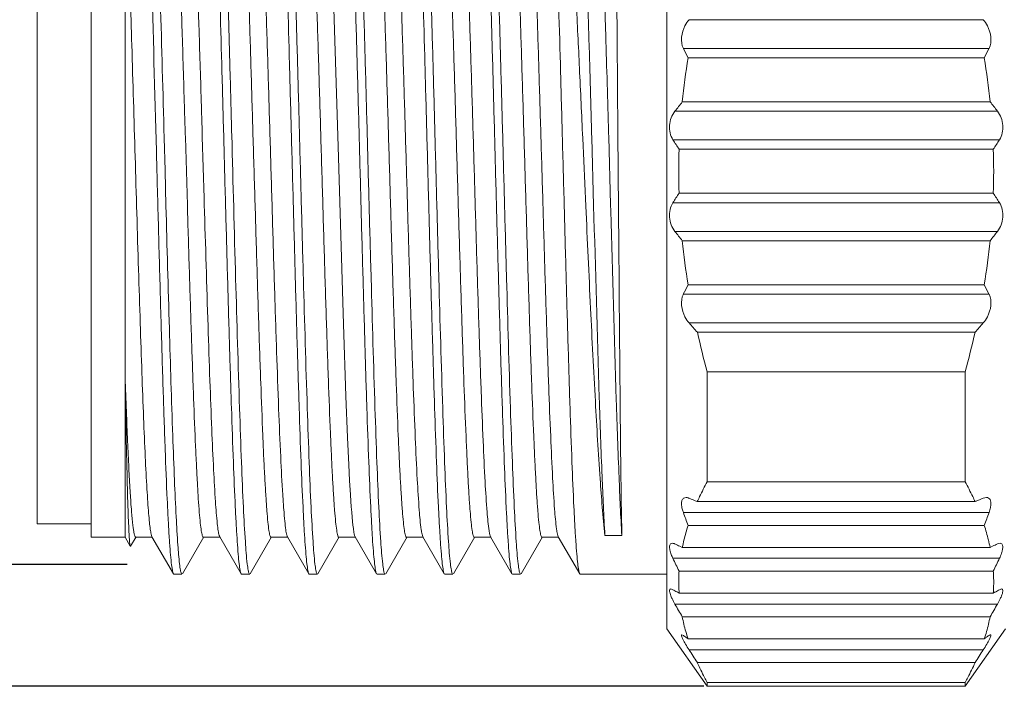
# Model space of a CAD drawing. Units: millimetres. Extents: x 2786 to 3083, y 634 to 844.
# Drawn here: x 2897 to 2912, y 769 to 779 of the extents above; entities that cross this region are included whole.
import ezdxf

# ---------------------------------------------------------------- set-up
doc = ezdxf.new("R2010")
doc.units = ezdxf.units.MM
doc.header["$LTSCALE"] = 65.395
doc.header["$PDMODE"] = 3
doc.header["$PDSIZE"] = 8
doc.layers.get('0').update_dxf_attribs({"linetype": 'CONTINUOUS', "lineweight": 30})
doc.layers.get('Defpoints').update_dxf_attribs({"linetype": 'CONTINUOUS'})
doc.layers.add('Dim', color=3, linetype='CONTINUOUS', lineweight=15)
doc.styles.add('Romans字体', font='romans.shx', dxfattribs={"width": 0.75})
doc.dimstyles.new('01', dxfattribs={"dimscale": 0.25, "dimtxt": 5, "dimasz": 4.5, "dimexe": 1.2, "dimexo": 0.2, "dimgap": 0.5, "dimtad": 1, "dimdsep": 46, "dimtxsty": 'Romans字体', "dimcen": 0, "dimclrd": 1, "dimclre": 6, "dimclrt": 4, "dimazin": 2, "dimtfac": 1, "dimtofl": 0, "dimtmove": 0, "dimatfit": 3, "dimfxl": 1, "dimtolj": 1, "dimtzin": 0, "dimarcsym": 0})

# ---------------------------------------------------------------- blocks, each defined once
blk = doc.blocks.new('*D15')
at = {"layer": 'Defpoints', "color": 0, "lineweight": 5, "transparency": 16777216}
for p in [(2899.176, 783.003), (2894.787, 771.28), (2898.933, 771.28)]:
    blk.add_point(p, dxfattribs=at)
at = {"layer": 'Dim', "color": 6, "lineweight": -2, "transparency": 16777216}
for p, q in [((2899.126, 783.003), (2894.487, 783.003)), ((2898.883, 771.28), (2894.487, 771.28))]:
    blk.add_line(p, q, dxfattribs=at)
at = {"layer": 'Dim', "color": 1, "lineweight": -2, "transparency": 16777216}
blk.add_line((2894.787, 781.878), (2894.787, 772.405), dxfattribs=at)
at = {"layer": 'Dim', "color": 1, "lineweight": 5, "transparency": 16777216}
for points in [[(2894.6, 781.878), (2894.975, 781.878), (2894.787, 783.003)], [(2894.6, 772.405), (2894.975, 772.405), (2894.787, 771.28)]]:
    blk.add_solid(points, dxfattribs=at)
at = {"layer": 'Dim', "color": 4, "transparency": 16777216, "insert": (2893.162, 777.141), "char_height": 2.5, "attachment_point": 5, "rotation": 90, "style": 'Romans字体'}
blk.add_mtext('\\A1;M12*1', dxfattribs=at)
blk = doc.blocks.new('*D14')
at = {"layer": 'Defpoints', "color": 0, "lineweight": 5, "transparency": 16777216}
for p in [(2907.449, 784.684), (2884.889, 769.484), (2907.449, 769.484)]:
    blk.add_point(p, dxfattribs=at)
at = {"layer": 'Dim', "color": 1, "lineweight": -2, "transparency": 16777216}
for p, q in [((2884.889, 784.684), (2884.889, 809.216)), ((2884.889, 770.609), (2884.889, 783.559))]:
    blk.add_line(p, q, dxfattribs=at)
at = {"layer": 'Dim', "color": 6, "lineweight": -2, "transparency": 16777216}
for p, q in [((2907.399, 784.684), (2884.589, 784.684)), ((2907.399, 769.484), (2884.589, 769.484))]:
    blk.add_line(p, q, dxfattribs=at)
at = {"layer": 'Dim', "color": 1, "lineweight": 5, "transparency": 16777216}
for points in [[(2884.702, 783.559), (2885.077, 783.559), (2884.889, 784.684)], [(2884.702, 770.609), (2885.077, 770.609), (2884.889, 769.484)]]:
    blk.add_solid(points, dxfattribs=at)
at = {"layer": 'Dim', "color": 4, "transparency": 16777216, "insert": (2882.61, 800.359), "char_height": 2.5, "width": 6.625, "attachment_point": 5, "rotation": 90, "style": 'Romans字体'}
blk.add_mtext('\\A1;%%C15.2/SW14', dxfattribs=at)

msp = doc.modelspace()

# ---------------------------------------------------------------- linework, layer by layer
at = {"color": 7, "linetype": 'Continuous', "lineweight": 15}
for p, q in [((2906.853, 783.834), (2906.853, 770.334)), ((2898.353, 782.484), (2898.353, 771.684)), ((2898.853, 774.056), (2898.853, 782.484)), ((2897.553, 782.284), (2897.553, 771.884)), ((2906.119, 779.02), (2906.108, 780.177)), ((2901.998, 777.452), (2901.924, 779.807)), ((2907.181, 779.321), (2911.526, 779.321)), ((2899.948, 779.094), (2899.945, 779.177)), ((2905.947, 779.197), (2905.951, 779.091)), ((2906.13, 777.661), (2906.119, 779.02)), ((2911.61, 778.897), (2907.097, 778.897)), ((2907.167, 778.759), (2911.54, 778.759)), ((2911.626, 778.109), (2907.081, 778.109)), ((2906.972, 777.971), (2911.735, 777.971)), ((2899.43, 777.578), (2899.443, 777.096)), ((2899.773, 776.582), (2899.743, 777.587)), ((2900.02, 776.688), (2899.993, 777.594)), ((2905.61, 777.575), (2905.656, 776.571)), ((2905.772, 776.579), (2905.744, 777.584)), ((2905.992, 777.654), (2905.994, 777.591)), ((2905.994, 777.591), (2906.022, 776.587)), ((2906.139, 776.504), (2906.13, 777.661)), ((2902.077, 774.828), (2901.998, 777.452)), ((2911.764, 777.547), (2906.943, 777.547)), ((2911.673, 777.409), (2907.034, 777.409)), ((2899.323, 777.086), (2899.315, 777.384)), ((2899.443, 777.096), (2899.457, 776.573)), ((2900.023, 776.591), (2900.02, 776.688)), ((2911.673, 776.759), (2907.034, 776.759)), ((2906.022, 776.587), (2906.025, 776.5)), ((2906.943, 776.621), (2911.764, 776.621)), ((2911.735, 776.197), (2906.972, 776.197)), ((2907.081, 776.059), (2911.626, 776.059)), ((2911.54, 775.409), (2907.167, 775.409)), ((2907.097, 775.271), (2911.61, 775.271)), ((2902.114, 773.765), (2902.077, 774.828)), ((2911.526, 774.847), (2907.181, 774.847)), ((2907.303, 774.709), (2911.404, 774.709)), ((2907.449, 774.124), (2907.449, 772.502)), ((2907.449, 774.124), (2911.258, 774.124)), ((2911.258, 772.502), (2911.258, 774.124)), ((2898.853, 774.037), (2898.853, 774.056)), ((2898.853, 771.684), (2898.853, 774.037)), ((2902.138, 773.155), (2902.114, 773.765)), ((2902.157, 772.754), (2902.138, 773.155)), ((2902.169, 772.519), (2902.157, 772.754)), ((2902.181, 772.311), (2902.169, 772.519)), ((2911.258, 772.502), (2907.449, 772.502)), ((2911.404, 772.209), (2907.303, 772.209)), ((2911.445, 772.226), (2911.404, 772.209)), ((2911.526, 772.26), (2911.445, 772.226)), ((2911.526, 772.26), (2911.572, 772.27)), ((2911.61, 772.048), (2907.097, 772.048)), ((2898.353, 771.884), (2897.553, 771.884)), ((2907.167, 771.859), (2911.54, 771.859)), ((2898.853, 771.684), (2898.353, 771.684)), ((2898.853, 771.684), (2898.93, 771.551)), ((2898.915, 771.68), (2898.915, 771.684)), ((2898.934, 771.551), (2899.016, 771.692)), ((2899.008, 771.685), (2899.258, 771.685)), ((2899.25, 771.692), (2899.566, 771.145)), ((2899.7, 771.145), (2900.016, 771.691)), ((2900.008, 771.685), (2900.258, 771.685)), ((2900.25, 771.692), (2900.566, 771.145)), ((2900.701, 771.146), (2901.016, 771.692)), ((2901.008, 771.685), (2901.258, 771.685)), ((2901.25, 771.692), (2901.566, 771.146)), ((2901.701, 771.145), (2902.016, 771.692)), ((2902.008, 771.685), (2902.258, 771.685)), ((2902.25, 771.692), (2902.566, 771.145)), ((2902.701, 771.146), (2903.017, 771.692)), ((2903.008, 771.685), (2903.258, 771.685)), ((2903.25, 771.692), (2903.566, 771.146)), ((2903.701, 771.145), (2904.016, 771.692)), ((2904.008, 771.685), (2904.258, 771.685)), ((2904.25, 771.692), (2904.566, 771.145)), ((2904.701, 771.145), (2905.017, 771.692)), ((2905.008, 771.685), (2905.258, 771.685)), ((2905.25, 771.692), (2905.566, 771.146)), ((2906.188, 771.709), (2905.938, 771.709)), ((2911.735, 771.585), (2911.774, 771.595)), ((2898.93, 771.551), (2898.934, 771.551)), ((2907.044, 771.551), (2907.081, 771.534)), ((2911.626, 771.534), (2907.081, 771.534)), ((2911.663, 771.551), (2911.626, 771.534)), ((2911.764, 771.373), (2906.943, 771.373)), ((2907.034, 771.184), (2911.673, 771.184)), ((2899.573, 771.139), (2899.566, 771.145)), ((2899.693, 771.139), (2899.573, 771.139)), ((2900.573, 771.139), (2900.566, 771.145)), ((2900.693, 771.139), (2900.573, 771.139)), ((2901.573, 771.139), (2901.566, 771.146)), ((2901.693, 771.139), (2901.573, 771.139)), ((2902.573, 771.139), (2902.566, 771.145)), ((2902.693, 771.139), (2902.573, 771.139)), ((2903.574, 771.139), (2903.566, 771.146)), ((2903.693, 771.139), (2903.574, 771.139)), ((2904.573, 771.139), (2904.566, 771.145)), ((2904.693, 771.139), (2904.573, 771.139)), ((2905.574, 771.139), (2905.566, 771.146)), ((2906.853, 771.139), (2905.574, 771.139)), ((2906.943, 770.91), (2906.912, 770.92)), ((2911.764, 770.91), (2911.794, 770.92)), ((2911.673, 770.859), (2907.034, 770.859)), ((2911.735, 770.698), (2906.972, 770.698)), ((2911.626, 770.509), (2907.081, 770.509)), ((2906.853, 770.334), (2907.449, 769.484)), ((2911.853, 770.334), (2911.258, 769.484)), ((2907.076, 770.245), (2907.097, 770.235)), ((2911.54, 770.184), (2907.167, 770.184)), ((2911.526, 770.023), (2907.181, 770.023)), ((2907.303, 769.834), (2911.404, 769.834)), ((2907.449, 769.542), (2907.449, 769.484)), ((2907.449, 769.542), (2911.258, 769.542)), ((2911.258, 769.484), (2907.449, 769.484)), ((2911.258, 769.484), (2911.258, 769.542))]:
    msp.add_line(p, q, dxfattribs=at)
msp.add_lwpolyline([(2902.224, 771.813), (2902.218, 771.862), (2902.211, 771.918), (2902.205, 771.982), (2902.199, 772.054), (2902.193, 772.132), (2902.187, 772.218), (2902.181, 772.311)], dxfattribs=at)
for centre, radius, start, end in [((2564.858, 768.531), 335.006, 1.80694, 1.97931), ((2624.048, 770.381), 276.037, 1.8262, 2.01818), ((2661.166, 771.726), 244.895, 1.74825, 1.9583), ((1892.106, 750.324), 1007.693, 1.549797, 1.664326), ((2347.781, 762.134), 558.427, 1.59257, 1.74001), ((2915.848, 783.258), 9.777, 206.4868, 207.3931), ((2902.859, 783.257), 9.777, 332.6082, 333.5145), ((2917.88, 777.009), 10.855, 170.722, 174.1833), ((2900.827, 777.009), 10.855, 5.817, 9.2784), ((2929.258, 760.493), 28.322, 141.5382, 141.8935), ((2889.449, 760.494), 28.322, 38.1049, 38.4602), ((2919.763, 785.9), 15.301, 213.0883, 213.7067), ((2917.044, 777.084), 10.016, 178.1405, 181.8596), ((2898.944, 785.9), 15.301, 326.2932, 326.9116), ((2901.663, 777.084), 10.016, 358.1405, 1.8595), ((2919.762, 768.268), 15.301, 146.2933, 146.9117), ((2898.944, 768.268), 15.301, 33.0884, 33.7068), ((2929.26, 793.676), 28.324, 218.1047, 218.46), ((2889.448, 793.676), 28.324, 321.539, 321.8943), ((2917.88, 777.159), 10.855, 185.8167, 189.2782), ((2900.827, 777.159), 10.855, 350.7216, 354.1831), ((2915.848, 770.911), 9.778, 152.6094, 153.5156), ((2902.858, 770.91), 9.778, 26.4866, 27.3928), ((2953.655, 815.871), 61.99, 221.43609, 221.60628), ((2865.052, 815.872), 61.991, 318.39267, 318.56286), ((2920.391, 777.66), 13.416, 192.7062, 195.28), ((2898.316, 777.66), 13.416, 344.72, 347.2937), ((2931.121, 830.001), 62.507, 247.48028, 247.60136), ((2921.847, 777.428), 15.701, 200.0402, 200.7735), ((2896.859, 777.428), 15.702, 339.2276, 339.9608), ((2910.009, 770.93), 2.99, 161.9028, 166.2154), ((2908.69, 770.928), 2.998, 13.7912, 18.0917), ((2909.838, 770.974), 2.813, 166.2482, 168.515), ((2908.882, 770.977), 2.8, 11.4818, 13.7607), ((2917.178, 793.452), 24.132, 244.9796, 245.1693), ((2901.36, 793.816), 24.533, 294.8326, 295.0186), ((2927.474, 781.166), 22.748, 205.5011, 206.0278), ((2891.233, 781.166), 22.747, 333.9722, 334.4989), ((2909.535, 771.022), 2.507, 176.2815, 181.2371), ((2909.172, 771.022), 2.507, 358.7631, 3.7186), ((2911.95, 779.823), 10.224, 240.6732, 241.0607), ((2912.261, 780.385), 10.865, 241.0613, 241.2449), ((2909.54, 771.022), 2.511, 181.2438, 183.7178), ((2909.167, 771.022), 2.511, 356.2823, 358.7564), ((2906.453, 780.371), 10.85, 298.756, 298.9405), ((2906.754, 779.828), 10.23, 298.9395, 299.3261), ((2941.124, 790.304), 39.38, 209.8599, 210.1764), ((2877.583, 790.305), 39.38, 329.8227, 330.1392), ((2909.891, 771.082), 2.869, 191.5143, 195.9768), ((2908.822, 771.08), 2.862, 344.017, 348.491), ((2910.074, 771.133), 3.058, 195.9506, 198.0677), ((2908.619, 771.137), 3.073, 341.9357, 344.0411), ((2909.795, 773.908), 4.558, 233.6956, 234.4167), ((2909.958, 774.134), 4.836, 234.4157, 234.759), ((2908.702, 774.202), 4.919, 305.2385, 305.5767), ((2908.933, 773.879), 4.521, 305.5797, 306.306), ((2976.186, 814.615), 82.159, 212.8709, 213.0274), ((2842.521, 814.616), 82.16, 326.97163, 327.12814)]:
    msp.add_arc(centre, radius, start, end, dxfattribs=at)
for points, knots in [([(2900.201, 783.023), (2900.209, 783.008), (2900.218, 782.958), (2900.232, 782.863), (2900.245, 782.719), (2900.259, 782.532), (2900.273, 782.3), (2900.294, 781.91), (2900.317, 781.329), (2900.344, 780.534), (2900.374, 779.629), (2900.401, 778.642), (2900.438, 777.255), (2900.483, 775.565), (2900.53, 773.956), (2900.569, 772.831), (2900.596, 772.174), (2900.624, 771.675), (2900.644, 771.397), (2900.657, 771.288)], [0, 0, 0, 0, 0.004333, 0.012609, 0.024831, 0.040902, 0.060706, 0.084085, 0.140788, 0.209203, 0.287145, 0.372111, 0.461378, 0.641312, 0.804052, 0.872339, 0.928888, 0.971898, 1, 1, 1, 1]), ([(2901.201, 783.023), (2901.209, 783.008), (2901.218, 782.959), (2901.232, 782.864), (2901.245, 782.721), (2901.259, 782.533), (2901.273, 782.302), (2901.293, 781.912), (2901.317, 781.331), (2901.345, 780.537), (2901.373, 779.631), (2901.401, 778.644), (2901.429, 777.607), (2901.457, 776.553), (2901.494, 775.212), (2901.53, 773.958), (2901.569, 772.832), (2901.596, 772.175), (2901.624, 771.675), (2901.644, 771.397), (2901.657, 771.288)], [0, 0, 0, 0, 0.004296, 0.012529, 0.02473, 0.040801, 0.060586, 0.083927, 0.140604, 0.209012, 0.286929, 0.37191, 0.461177, 0.551898, 0.641162, 0.803957, 0.87227, 0.928847, 0.9719, 1, 1, 1, 1]), ([(2902.201, 783.023), (2902.209, 783.008), (2902.218, 782.958), (2902.232, 782.863), (2902.245, 782.72), (2902.259, 782.533), (2902.273, 782.301), (2902.293, 781.911), (2902.317, 781.33), (2902.345, 780.536), (2902.373, 779.631), (2902.401, 778.644), (2902.429, 777.607), (2902.457, 776.554), (2902.494, 775.212), (2902.53, 773.958), (2902.569, 772.833), (2902.596, 772.176), (2902.624, 771.676), (2902.644, 771.398), (2902.657, 771.288)], [0, 0, 0, 0, 0.004327, 0.012618, 0.024827, 0.040865, 0.060637, 0.084014, 0.140699, 0.20907, 0.287005, 0.371937, 0.461194, 0.551895, 0.641115, 0.803883, 0.872194, 0.928796, 0.971815, 1, 1, 1, 1]), ([(2903.2, 783.023), (2903.209, 783.008), (2903.218, 782.959), (2903.232, 782.864), (2903.245, 782.722), (2903.259, 782.534), (2903.273, 782.303), (2903.293, 781.913), (2903.317, 781.332), (2903.345, 780.538), (2903.373, 779.633), (2903.401, 778.646), (2903.429, 777.609), (2903.457, 776.555), (2903.494, 775.213), (2903.53, 773.958), (2903.569, 772.832), (2903.596, 772.175), (2903.624, 771.676), (2903.644, 771.397), (2903.657, 771.288)], [0, 0, 0, 0, 0.004297, 0.012519, 0.024681, 0.040732, 0.060519, 0.083862, 0.140497, 0.208908, 0.286816, 0.371794, 0.461076, 0.551798, 0.641075, 0.803892, 0.872244, 0.928815, 0.971894, 1, 1, 1, 1]), ([(2904.201, 783.023), (2904.209, 783.008), (2904.218, 782.958), (2904.232, 782.863), (2904.245, 782.72), (2904.259, 782.532), (2904.273, 782.301), (2904.293, 781.911), (2904.317, 781.33), (2904.345, 780.536), (2904.373, 779.631), (2904.401, 778.644), (2904.429, 777.607), (2904.457, 776.554), (2904.494, 775.212), (2904.53, 773.959), (2904.569, 772.833), (2904.596, 772.176), (2904.624, 771.676), (2904.644, 771.398), (2904.657, 771.289)], [0, 0, 0, 0, 0.004312, 0.012603, 0.024833, 0.040892, 0.060663, 0.084022, 0.140727, 0.209094, 0.287023, 0.371961, 0.461201, 0.551898, 0.641117, 0.803884, 0.872176, 0.928793, 0.971818, 1, 1, 1, 1]), ([(2905.229, 783.01), (2905.24, 782.991), (2905.258, 782.932), (2905.28, 782.822), (2905.303, 782.668), (2905.326, 782.471), (2905.35, 782.232), (2905.383, 781.835), (2905.424, 781.252), (2905.47, 780.46), (2905.516, 779.563), (2905.564, 778.59), (2905.594, 777.918), (2905.61, 777.575)], [0, 0, 0, 0, 0.012574, 0.033159, 0.06179, 0.098289, 0.142427, 0.193864, 0.317034, 0.464036, 0.630356, 0.810869, 1, 1, 1, 1]), ([(2900.566, 771.145), (2900.558, 771.16), (2900.549, 771.21), (2900.535, 771.305), (2900.522, 771.447), (2900.508, 771.635), (2900.494, 771.866), (2900.473, 772.256), (2900.449, 772.837), (2900.422, 773.631), (2900.394, 774.536), (2900.366, 775.523), (2900.337, 776.561), (2900.309, 777.614), (2900.273, 778.956), (2900.237, 780.21), (2900.197, 781.336), (2900.17, 781.993), (2900.143, 782.493), (2900.122, 782.771), (2900.109, 782.88)], [0, 0, 0, 0, 0.004312, 0.012564, 0.024746, 0.040797, 0.060578, 0.083926, 0.140599, 0.208985, 0.286916, 0.371876, 0.461149, 0.551867, 0.641121, 0.803916, 0.872245, 0.928823, 0.971868, 1, 1, 1, 1]), ([(2901.566, 771.145), (2901.558, 771.16), (2901.549, 771.21), (2901.535, 771.305), (2901.522, 771.448), (2901.507, 771.635), (2901.494, 771.866), (2901.473, 772.256), (2901.449, 772.837), (2901.422, 773.631), (2901.394, 774.536), (2901.366, 775.522), (2901.338, 776.559), (2901.309, 777.612), (2901.273, 778.954), (2901.237, 780.207), (2901.198, 781.333), (2901.17, 781.991), (2901.143, 782.491), (2901.123, 782.769), (2901.109, 782.879)], [0, 0, 0, 0, 0.004313, 0.012581, 0.024775, 0.040816, 0.0606, 0.083953, 0.140602, 0.208971, 0.286872, 0.371799, 0.461042, 0.551731, 0.640967, 0.803758, 0.872096, 0.928713, 0.971809, 1, 1, 1, 1]), ([(2902.566, 771.145), (2902.558, 771.16), (2902.549, 771.21), (2902.535, 771.305), (2902.522, 771.447), (2902.507, 771.635), (2902.494, 771.866), (2902.474, 772.256), (2902.449, 772.837), (2902.421, 773.631), (2902.394, 774.536), (2902.366, 775.522), (2902.337, 776.559), (2902.31, 777.613), (2902.281, 778.649), (2902.253, 779.636), (2902.226, 780.54), (2902.197, 781.334), (2902.17, 781.991), (2902.143, 782.491), (2902.122, 782.77), (2902.109, 782.879)], [0, 0, 0, 0, 0.004305, 0.012553, 0.024746, 0.040788, 0.060563, 0.083913, 0.140566, 0.20894, 0.286848, 0.371793, 0.461049, 0.551753, 0.640998, 0.725922, 0.803801, 0.872138, 0.928746, 0.971821, 1, 1, 1, 1]), ([(2903.566, 771.146), (2903.558, 771.16), (2903.549, 771.21), (2903.534, 771.305), (2903.522, 771.448), (2903.508, 771.636), (2903.494, 771.867), (2903.473, 772.257), (2903.449, 772.838), (2903.422, 773.632), (2903.394, 774.537), (2903.365, 775.524), (2903.338, 776.561), (2903.309, 777.615), (2903.273, 778.956), (2903.237, 780.21), (2903.198, 781.335), (2903.17, 781.992), (2903.143, 782.492), (2903.123, 782.77), (2903.109, 782.88)], [0, 0, 0, 0, 0.004326, 0.012591, 0.024798, 0.040852, 0.06064, 0.084003, 0.140678, 0.209068, 0.286988, 0.37194, 0.461197, 0.551897, 0.641132, 0.803903, 0.872217, 0.928802, 0.971851, 1, 1, 1, 1]), ([(2904.566, 771.145), (2904.558, 771.16), (2904.549, 771.209), (2904.535, 771.304), (2904.522, 771.447), (2904.508, 771.634), (2904.494, 771.865), (2904.474, 772.255), (2904.45, 772.835), (2904.422, 773.629), (2904.394, 774.534), (2904.366, 775.521), (2904.337, 776.558), (2904.309, 777.611), (2904.282, 778.648), (2904.253, 779.635), (2904.226, 780.54), (2904.198, 781.334), (2904.17, 781.991), (2904.143, 782.491), (2904.122, 782.769), (2904.109, 782.879)], [0, 0, 0, 0, 0.004286, 0.012517, 0.024693, 0.040719, 0.06048, 0.083819, 0.140453, 0.208815, 0.286718, 0.371665, 0.460928, 0.551643, 0.640903, 0.725845, 0.803742, 0.872096, 0.928722, 0.971811, 1, 1, 1, 1]), ([(2905.566, 771.146), (2905.558, 771.16), (2905.549, 771.21), (2905.534, 771.306), (2905.522, 771.449), (2905.507, 771.636), (2905.494, 771.868), (2905.474, 772.258), (2905.449, 772.839), (2905.421, 773.633), (2905.394, 774.538), (2905.365, 775.524), (2905.338, 776.561), (2905.309, 777.614), (2905.273, 778.955), (2905.237, 780.209), (2905.197, 781.334), (2905.17, 781.992), (2905.143, 782.491), (2905.122, 782.77), (2905.109, 782.879)], [0, 0, 0, 0, 0.004335, 0.01261, 0.024825, 0.040886, 0.060678, 0.084045, 0.14072, 0.209105, 0.287015, 0.371953, 0.461194, 0.551879, 0.6411, 0.803855, 0.87217, 0.928762, 0.971827, 1, 1, 1, 1]), ([(2905.744, 777.584), (2905.735, 777.907), (2905.718, 778.537), (2905.69, 779.443), (2905.663, 780.268), (2905.636, 780.986), (2905.612, 781.508), (2905.593, 781.858), (2905.579, 782.065), (2905.565, 782.232), (2905.553, 782.36), (2905.539, 782.445), (2905.53, 782.49), (2905.522, 782.504)], [0, 0, 0, 0, 0.19729, 0.383162, 0.55222, 0.69941, 0.82067, 0.87046, 0.912527, 0.94667, 0.97271, 0.990486, 1, 1, 1, 1]), ([(2901.008, 771.685), (2901.005, 771.685), (2900.997, 771.694), (2900.987, 771.726), (2900.974, 771.799), (2900.96, 771.92), (2900.946, 772.089), (2900.931, 772.302), (2900.916, 772.56), (2900.9, 772.858), (2900.88, 773.33), (2900.855, 774), (2900.824, 774.881), (2900.795, 775.843), (2900.765, 776.849), (2900.734, 777.864), (2900.706, 778.851), (2900.676, 779.774), (2900.646, 780.599), (2900.617, 781.296), (2900.591, 781.785), (2900.569, 782.094), (2900.555, 782.259), (2900.54, 782.377), (2900.53, 782.44), (2900.522, 782.462)], [0, 0, 0, 0, 0.000911, 0.002761, 0.009711, 0.021073, 0.036776, 0.056682, 0.080628, 0.108386, 0.139713, 0.211909, 0.294602, 0.384786, 0.479188, 0.574389, 0.666938, 0.753471, 0.830852, 0.896281, 0.947398, 0.966992, 0.98237, 0.993389, 1, 1, 1, 1]), ([(2901.242, 771.715), (2901.234, 771.741), (2901.223, 771.809), (2901.209, 771.934), (2901.195, 772.106), (2901.173, 772.423), (2901.148, 772.919), (2901.118, 773.623), (2901.089, 774.45), (2901.059, 775.372), (2901.03, 776.356), (2901, 777.366), (2900.97, 778.365), (2900.941, 779.319), (2900.911, 780.192), (2900.886, 780.856), (2900.865, 781.323), (2900.85, 781.618), (2900.835, 781.873), (2900.821, 782.084), (2900.806, 782.251), (2900.792, 782.37), (2900.779, 782.443), (2900.769, 782.474), (2900.762, 782.483), (2900.758, 782.483)], [0, 0, 0, 0, 0.007388, 0.019129, 0.035145, 0.055323, 0.107369, 0.173431, 0.251129, 0.337695, 0.43002, 0.524794, 0.618622, 0.708133, 0.790132, 0.861664, 0.892697, 0.920179, 0.943884, 0.963599, 0.979134, 0.99038, 0.997272, 0.999102, 1, 1, 1, 1]), ([(2902.008, 771.685), (2902.005, 771.685), (2901.998, 771.695), (2901.992, 771.713), (2901.984, 771.746), (2901.973, 771.812), (2901.96, 771.926), (2901.945, 772.097), (2901.93, 772.315), (2901.915, 772.578), (2901.9, 772.882), (2901.879, 773.363), (2901.853, 774.044), (2901.823, 774.939), (2901.793, 775.914), (2901.763, 776.932), (2901.733, 777.956), (2901.703, 778.948), (2901.673, 779.87), (2901.643, 780.69), (2901.617, 781.293), (2901.595, 781.703), (2901.58, 781.947), (2901.565, 782.146), (2901.551, 782.299), (2901.536, 782.403), (2901.526, 782.457), (2901.518, 782.474)], [0, 0, 0, 0, 0.00092, 0.002811, 0.00581, 0.009932, 0.02152, 0.037502, 0.057783, 0.082188, 0.110453, 0.142311, 0.215696, 0.29962, 0.390974, 0.486393, 0.582334, 0.675248, 0.761716, 0.838489, 0.9028, 0.929477, 0.952195, 0.970765, 0.984998, 0.994741, 1, 1, 1, 1]), ([(2903.008, 771.685), (2903.005, 771.685), (2902.998, 771.694), (2902.988, 771.726), (2902.974, 771.799), (2902.961, 771.919), (2902.946, 772.087), (2902.931, 772.3), (2902.916, 772.557), (2902.901, 772.855), (2902.88, 773.326), (2902.855, 773.994), (2902.825, 774.873), (2902.795, 775.833), (2902.766, 776.838), (2902.736, 777.851), (2902.706, 778.837), (2902.676, 779.76), (2902.647, 780.586), (2902.618, 781.285), (2902.592, 781.776), (2902.57, 782.087), (2902.556, 782.253), (2902.541, 782.373), (2902.531, 782.437), (2902.523, 782.46)], [0, 0, 0, 0, 0.0009, 0.002731, 0.009636, 0.020975, 0.036653, 0.056505, 0.080366, 0.108058, 0.139329, 0.211352, 0.293876, 0.383898, 0.478165, 0.573272, 0.665775, 0.752318, 0.829801, 0.89537, 0.946742, 0.966458, 0.981972, 0.993183, 1, 1, 1, 1]), ([(2903.226, 771.795), (2903.212, 771.89), (2903.192, 772.138), (2903.163, 772.589), (2903.136, 773.191), (2903.107, 773.923), (2903.079, 774.762), (2903.05, 775.679), (2903.021, 776.643), (2902.993, 777.622), (2902.964, 778.583), (2902.935, 779.494), (2902.907, 780.323), (2902.882, 780.951), (2902.862, 781.392), (2902.847, 781.67), (2902.833, 781.909), (2902.819, 782.108), (2902.804, 782.265), (2902.791, 782.377), (2902.778, 782.445), (2902.769, 782.475), (2902.762, 782.483), (2902.758, 782.483)], [0, 0, 0, 0, 0.027009, 0.069621, 0.126536, 0.195786, 0.275078, 0.36175, 0.452873, 0.545403, 0.636228, 0.722273, 0.800697, 0.868795, 0.898269, 0.924366, 0.946838, 0.96548, 0.980181, 0.990844, 0.997391, 0.999134, 1, 1, 1, 1]), ([(2904.008, 771.685), (2904.005, 771.685), (2903.998, 771.694), (2903.988, 771.726), (2903.975, 771.798), (2903.961, 771.918), (2903.946, 772.085), (2903.931, 772.297), (2903.917, 772.553), (2903.902, 772.85), (2903.881, 773.319), (2903.855, 773.984), (2903.826, 774.861), (2903.796, 775.818), (2903.766, 776.82), (2903.736, 777.832), (2903.707, 778.817), (2903.677, 779.74), (2903.648, 780.567), (2903.618, 781.268), (2903.593, 781.762), (2903.571, 782.075), (2903.557, 782.244), (2903.542, 782.367), (2903.531, 782.432), (2903.524, 782.457)], [0, 0, 0, 0, 0.000903, 0.002743, 0.009648, 0.020907, 0.036484, 0.056272, 0.080079, 0.107661, 0.138784, 0.210596, 0.292855, 0.382648, 0.476718, 0.571677, 0.664111, 0.750684, 0.82827, 0.894108, 0.94577, 0.965736, 0.981507, 0.99294, 1, 1, 1, 1]), ([(2904.229, 771.78), (2904.214, 771.871), (2904.193, 772.111), (2904.165, 772.552), (2904.138, 773.147), (2904.109, 773.876), (2904.08, 774.714), (2904.051, 775.633), (2904.023, 776.601), (2903.994, 777.585), (2903.965, 778.552), (2903.936, 779.47), (2903.907, 780.306), (2903.882, 780.939), (2903.862, 781.384), (2903.848, 781.664), (2903.833, 781.906), (2903.819, 782.106), (2903.805, 782.264), (2903.791, 782.377), (2903.778, 782.445), (2903.768, 782.475), (2903.761, 782.483), (2903.758, 782.483)], [0, 0, 0, 0, 0.025755, 0.067474, 0.123654, 0.192489, 0.271589, 0.358291, 0.449651, 0.542556, 0.633852, 0.720455, 0.799378, 0.868015, 0.897695, 0.923944, 0.946569, 0.96538, 0.980185, 0.99086, 0.997388, 0.99913, 1, 1, 1, 1]), ([(2905.008, 771.685), (2905.005, 771.685), (2904.998, 771.694), (2904.988, 771.726), (2904.975, 771.798), (2904.961, 771.918), (2904.946, 772.085), (2904.931, 772.296), (2904.917, 772.551), (2904.902, 772.846), (2904.881, 773.314), (2904.855, 773.977), (2904.826, 774.851), (2904.796, 775.805), (2904.767, 776.804), (2904.737, 777.814), (2904.707, 778.798), (2904.678, 779.72), (2904.648, 780.547), (2904.619, 781.251), (2904.594, 781.747), (2904.572, 782.063), (2904.558, 782.235), (2904.543, 782.36), (2904.532, 782.428), (2904.525, 782.454)], [0, 0, 0, 0, 0.000897, 0.002722, 0.009611, 0.020891, 0.036452, 0.056153, 0.079857, 0.107376, 0.138429, 0.209968, 0.292001, 0.381527, 0.475371, 0.570156, 0.662477, 0.749037, 0.826721, 0.892745, 0.94477, 0.964901, 0.980903, 0.992639, 1, 1, 1, 1]), ([(2905.225, 771.804), (2905.211, 771.901), (2905.19, 772.152), (2905.163, 772.608), (2905.135, 773.213), (2905.106, 773.948), (2905.078, 774.787), (2905.049, 775.704), (2905.021, 776.666), (2904.992, 777.643), (2904.963, 778.601), (2904.935, 779.508), (2904.906, 780.334), (2904.882, 780.959), (2904.861, 781.398), (2904.847, 781.674), (2904.833, 781.913), (2904.818, 782.11), (2904.804, 782.266), (2904.791, 782.378), (2904.778, 782.445), (2904.769, 782.475), (2904.762, 782.483), (2904.758, 782.483)], [0, 0, 0, 0, 0.0276, 0.070698, 0.127994, 0.197472, 0.276906, 0.363578, 0.454624, 0.546991, 0.637589, 0.723386, 0.801537, 0.869379, 0.898749, 0.924734, 0.947086, 0.96565, 0.980302, 0.990923, 0.997414, 0.999139, 1, 1, 1, 1]), ([(2899.315, 777.384), (2899.292, 778.257), (2899.25, 779.799), (2899.2, 781.34), (2899.168, 782.008)], [0, 0, 0, 0, 0.566324, 1, 1, 1, 1]), ([(2899.25, 771.692), (2899.244, 771.703), (2899.235, 771.74), (2899.223, 771.81), (2899.212, 771.913), (2899.199, 772.046), (2899.187, 772.211), (2899.17, 772.488), (2899.149, 772.902), (2899.124, 773.473), (2899.1, 774.131), (2899.076, 774.861), (2899.042, 775.925), (2899.002, 777.292), (2898.955, 778.885), (2898.908, 780.304), (2898.873, 781.174), (2898.853, 781.555)], [0, 0, 0, 0, 0.004028, 0.011252, 0.021701, 0.035332, 0.052051, 0.071763, 0.119716, 0.17801, 0.245263, 0.31982, 0.399895, 0.568708, 0.73542, 0.883956, 1, 1, 1, 1]), ([(2907.181, 779.321), (2907.157, 779.294), (2907.076, 779.172), (2907.047, 778.997), (2907.097, 778.897)], [0, 0, 0, 0, 0.242433, 1, 1, 1, 1]), ([(2911.526, 779.321), (2911.55, 779.294), (2911.631, 779.172), (2911.66, 778.997), (2911.61, 778.897)], [0, 0, 0, 0, 0.242055, 1, 1, 1, 1]), ([(2899.743, 777.587), (2899.739, 777.716), (2899.724, 778.218), (2899.709, 778.721), (2899.697, 779.095)], [0, 0, 0, 0, 0.255895, 1, 1, 1, 1]), ([(2899.993, 777.594), (2899.99, 777.722), (2899.975, 778.222), (2899.959, 778.722), (2899.948, 779.094)], [0, 0, 0, 0, 0.255893, 1, 1, 1, 1]), ([(2906.972, 777.971), (2906.926, 777.913), (2906.874, 777.765), (2906.903, 777.609), (2906.943, 777.547)], [0, 0, 0, 0, 0.501845, 1, 1, 1, 1]), ([(2911.735, 777.971), (2911.781, 777.913), (2911.833, 777.765), (2911.804, 777.609), (2911.764, 777.547)], [0, 0, 0, 0, 0.50196, 1, 1, 1, 1]), ([(2899.566, 771.145), (2899.557, 771.161), (2899.548, 771.216), (2899.532, 771.322), (2899.519, 771.481), (2899.504, 771.69), (2899.489, 771.948), (2899.468, 772.383), (2899.442, 773.029), (2899.413, 773.907), (2899.383, 774.9), (2899.353, 775.973), (2899.334, 776.71), (2899.323, 777.086)], [0, 0, 0, 0, 0.00928, 0.027346, 0.054199, 0.089594, 0.133206, 0.18469, 0.309266, 0.458838, 0.627967, 0.810563, 1, 1, 1, 1]), ([(2899.457, 776.573), (2899.472, 775.97), (2899.505, 774.839), (2899.544, 773.49), (2899.58, 772.564), (2899.604, 772.026), (2899.628, 771.613), (2899.646, 771.382), (2899.657, 771.289)], [0, 0, 0, 0, 0.342329, 0.641495, 0.765461, 0.86811, 0.946927, 1, 1, 1, 1]), ([(2900.008, 771.685), (2900.005, 771.685), (2899.998, 771.694), (2899.988, 771.723), (2899.975, 771.792), (2899.962, 771.905), (2899.947, 772.063), (2899.933, 772.264), (2899.919, 772.506), (2899.905, 772.787), (2899.883, 773.232), (2899.859, 773.865), (2899.831, 774.702), (2899.801, 775.62), (2899.782, 776.255), (2899.773, 776.582)], [0, 0, 0, 0, 0.001902, 0.005725, 0.020078, 0.043521, 0.075908, 0.117019, 0.166492, 0.223929, 0.288849, 0.438827, 0.611341, 0.800543, 1, 1, 1, 1]), ([(2900.243, 771.711), (2900.236, 771.733), (2900.226, 771.79), (2900.206, 771.955), (2900.183, 772.256), (2900.157, 772.722), (2900.131, 773.318), (2900.104, 774.025), (2900.066, 775.129), (2900.041, 775.994), (2900.023, 776.591)], [0, 0, 0, 0, 0.013778, 0.035506, 0.102415, 0.198867, 0.322101, 0.468412, 0.633511, 1, 1, 1, 1]), ([(2905.656, 776.571), (2905.679, 776.068), (2905.723, 775.107), (2905.791, 773.765), (2905.858, 772.647), (2905.908, 771.987), (2905.938, 771.709)], [0, 0, 0, 0, 0.310266, 0.592496, 0.827657, 1, 1, 1, 1]), ([(2905.938, 771.709), (2905.921, 772), (2905.891, 772.678), (2905.835, 774.301), (2905.799, 775.633), (2905.772, 776.579)], [0, 0, 0, 0, 0.179402, 0.417604, 1, 1, 1, 1]), ([(2906.943, 776.621), (2906.903, 776.559), (2906.874, 776.403), (2906.926, 776.255), (2906.972, 776.197)], [0, 0, 0, 0, 0.498576, 1, 1, 1, 1]), ([(2911.764, 776.621), (2911.804, 776.559), (2911.833, 776.403), (2911.781, 776.255), (2911.735, 776.197)], [0, 0, 0, 0, 0.498515, 1, 1, 1, 1]), ([(2906.025, 776.5), (2906.05, 775.569), (2906.086, 774.259), (2906.142, 772.662), (2906.171, 771.995), (2906.188, 771.709)], [0, 0, 0, 0, 0.582545, 0.820474, 1, 1, 1, 1]), ([(2906.188, 771.709), (2906.176, 772.359), (2906.16, 773.958), (2906.147, 775.556), (2906.139, 776.504)], [0, 0, 0, 0, 0.407116, 1, 1, 1, 1]), ([(2907.181, 774.847), (2907.157, 774.874), (2907.076, 774.996), (2907.047, 775.171), (2907.097, 775.271)], [0, 0, 0, 0, 0.242055, 1, 1, 1, 1]), ([(2911.526, 774.847), (2911.55, 774.874), (2911.631, 774.996), (2911.66, 775.171), (2911.61, 775.271)], [0, 0, 0, 0, 0.242433, 1, 1, 1, 1]), ([(2898.915, 771.684), (2898.908, 771.794), (2898.896, 772.076), (2898.874, 772.861), (2898.862, 773.535), (2898.853, 774.038)], [0, 0, 0, 0, 0.140501, 0.359577, 1, 1, 1, 1]), ([(2899, 771.691), (2898.996, 771.698), (2898.989, 771.72), (2898.981, 771.762), (2898.972, 771.821), (2898.959, 771.935), (2898.943, 772.12), (2898.925, 772.391), (2898.907, 772.724), (2898.89, 773.116), (2898.871, 773.56), (2898.859, 773.873), (2898.853, 774.038)], [0, 0, 0, 0, 0.010771, 0.028843, 0.054339, 0.087256, 0.174957, 0.290747, 0.43318, 0.600438, 0.790378, 1, 1, 1, 1]), ([(2907.303, 772.209), (2907.314, 772.234), (2907.36, 772.333), (2907.409, 772.43), (2907.449, 772.502)], [0, 0, 0, 0, 0.247509, 1, 1, 1, 1]), ([(2911.404, 772.209), (2911.393, 772.234), (2911.347, 772.333), (2911.297, 772.43), (2911.258, 772.502)], [0, 0, 0, 0, 0.247508, 1, 1, 1, 1]), ([(2907.136, 772.27), (2907.123, 772.27), (2907.096, 772.263), (2907.071, 772.223), (2907.067, 772.167), (2907.074, 772.125), (2907.08, 772.102)], [0, 0, 0, 0, 0.181226, 0.378631, 0.648501, 1, 1, 1, 1]), ([(2907.181, 772.26), (2907.177, 772.261), (2907.162, 772.267), (2907.147, 772.27), (2907.136, 772.27)], [0, 0, 0, 0, 0.27194, 1, 1, 1, 1]), ([(2911.572, 772.27), (2911.582, 772.27), (2911.604, 772.265), (2911.629, 772.239), (2911.639, 772.197), (2911.638, 772.166), (2911.636, 772.149)], [0, 0, 0, 0, 0.199545, 0.404419, 0.663527, 1, 1, 1, 1]), ([(2911.636, 772.149), (2911.635, 772.141), (2911.629, 772.106), (2911.619, 772.073), (2911.61, 772.048)], [0, 0, 0, 0, 0.232154, 1, 1, 1, 1]), ([(2902.25, 771.692), (2902.243, 771.704), (2902.234, 771.746), (2902.227, 771.786), (2902.224, 771.813)], [0, 0, 0, 0, 0.353831, 1, 1, 1, 1]), ([(2903.25, 771.692), (2903.244, 771.703), (2903.236, 771.738), (2903.229, 771.773), (2903.226, 771.795)], [0, 0, 0, 0, 0.359467, 1, 1, 1, 1]), ([(2904.25, 771.692), (2904.245, 771.701), (2904.237, 771.731), (2904.232, 771.761), (2904.229, 771.78)], [0, 0, 0, 0, 0.366653, 1, 1, 1, 1]), ([(2905.25, 771.692), (2905.243, 771.704), (2905.235, 771.742), (2905.228, 771.779), (2905.225, 771.804)], [0, 0, 0, 0, 0.355913, 1, 1, 1, 1]), ([(2898.93, 771.551), (2898.928, 771.555), (2898.926, 771.568), (2898.92, 771.61), (2898.917, 771.65), (2898.915, 771.68)], [0, 0, 0, 0, 0.10395, 0.304552, 1, 1, 1, 1]), ([(2900.25, 771.692), (2900.25, 771.693), (2900.246, 771.699), (2900.244, 771.706), (2900.243, 771.711)], [0, 0, 0, 0, 0.198957, 1, 1, 1, 1]), ([(2901.25, 771.692), (2901.249, 771.693), (2901.246, 771.701), (2901.243, 771.709), (2901.242, 771.715)], [0, 0, 0, 0, 0.193601, 1, 1, 1, 1]), ([(2906.933, 771.595), (2906.924, 771.595), (2906.9, 771.586), (2906.89, 771.544), (2906.897, 771.492), (2906.91, 771.452), (2906.918, 771.429)], [0, 0, 0, 0, 0.154027, 0.341972, 0.626777, 1, 1, 1, 1]), ([(2906.972, 771.585), (2906.968, 771.586), (2906.956, 771.592), (2906.943, 771.595), (2906.933, 771.595)], [0, 0, 0, 0, 0.281834, 1, 1, 1, 1]), ([(2911.774, 771.595), (2911.782, 771.595), (2911.8, 771.59), (2911.815, 771.561), (2911.814, 771.521), (2911.808, 771.491), (2911.803, 771.475)], [0, 0, 0, 0, 0.173634, 0.364338, 0.635717, 1, 1, 1, 1]), ([(2911.803, 771.475), (2911.801, 771.467), (2911.79, 771.432), (2911.776, 771.398), (2911.764, 771.373)], [0, 0, 0, 0, 0.232482, 1, 1, 1, 1]), ([(2899.657, 771.289), (2899.661, 771.258), (2899.668, 771.211), (2899.677, 771.163), (2899.685, 771.147)], [0, 0, 0, 0, 0.647304, 1, 1, 1, 1]), ([(2900.657, 771.288), (2900.661, 771.257), (2900.668, 771.21), (2900.677, 771.162), (2900.684, 771.147)], [0, 0, 0, 0, 0.64823, 1, 1, 1, 1]), ([(2901.657, 771.288), (2901.661, 771.257), (2901.668, 771.21), (2901.677, 771.162), (2901.685, 771.147)], [0, 0, 0, 0, 0.647465, 1, 1, 1, 1]), ([(2902.657, 771.288), (2902.661, 771.257), (2902.668, 771.21), (2902.677, 771.162), (2902.685, 771.147)], [0, 0, 0, 0, 0.649918, 1, 1, 1, 1]), ([(2903.657, 771.288), (2903.661, 771.257), (2903.668, 771.21), (2903.677, 771.162), (2903.685, 771.147)], [0, 0, 0, 0, 0.64699, 1, 1, 1, 1]), ([(2904.657, 771.289), (2904.661, 771.257), (2904.668, 771.21), (2904.677, 771.162), (2904.685, 771.147)], [0, 0, 0, 0, 0.650795, 1, 1, 1, 1]), ([(2902.687, 771.144), (2902.688, 771.143), (2902.689, 771.14), (2902.692, 771.139), (2902.693, 771.139)], [0, 0, 0, 0, 0.584692, 1, 1, 1, 1]), ([(2904.687, 771.144), (2904.688, 771.142), (2904.689, 771.14), (2904.692, 771.139), (2904.693, 771.139)], [0, 0, 0, 0, 0.584536, 1, 1, 1, 1]), ([(2906.912, 770.92), (2906.907, 770.92), (2906.895, 770.914), (2906.892, 770.893), (2906.897, 770.856), (2906.909, 770.825), (2906.918, 770.803)], [0, 0, 0, 0, 0.130823, 0.258949, 0.446377, 1, 1, 1, 1]), ([(2911.794, 770.92), (2911.8, 770.92), (2911.812, 770.914), (2911.815, 770.893), (2911.81, 770.855), (2911.797, 770.824), (2911.788, 770.801)], [0, 0, 0, 0, 0.130057, 0.25803, 0.445762, 1, 1, 1, 1]), ([(2906.918, 770.803), (2906.922, 770.795), (2906.938, 770.759), (2906.957, 770.724), (2906.972, 770.698)], [0, 0, 0, 0, 0.232847, 1, 1, 1, 1]), ([(2911.788, 770.801), (2911.784, 770.793), (2911.768, 770.758), (2911.75, 770.724), (2911.735, 770.698)], [0, 0, 0, 0, 0.233391, 1, 1, 1, 1]), ([(2907.181, 770.023), (2907.163, 770.05), (2907.131, 770.101), (2907.098, 770.162), (2907.078, 770.203), (2907.072, 770.224), (2907.067, 770.239), (2907.073, 770.245), (2907.076, 770.245)], [0, 0, 0, 0, 0.382652, 0.705723, 0.828923, 0.917918, 0.9707, 1, 1, 1, 1]), ([(2911.526, 770.023), (2911.544, 770.05), (2911.575, 770.101), (2911.609, 770.162), (2911.629, 770.203), (2911.635, 770.224), (2911.64, 770.239), (2911.633, 770.245), (2911.631, 770.245)], [0, 0, 0, 0, 0.383103, 0.705591, 0.828836, 0.91817, 0.970746, 1, 1, 1, 1]), ([(2911.631, 770.245), (2911.63, 770.245), (2911.622, 770.243), (2911.615, 770.239), (2911.61, 770.235)], [0, 0, 0, 0, 0.17208, 1, 1, 1, 1]), ([(2907.449, 769.542), (2907.435, 769.566), (2907.384, 769.662), (2907.336, 769.76), (2907.303, 769.834)], [0, 0, 0, 0, 0.25255, 1, 1, 1, 1]), ([(2911.258, 769.542), (2911.271, 769.566), (2911.323, 769.662), (2911.371, 769.76), (2911.404, 769.834)], [0, 0, 0, 0, 0.252547, 1, 1, 1, 1])]:
    msp.add_open_spline(points, degree=3, knots=knots, dxfattribs=at)
for points in [[(2907.08, 772.102), (2907.085, 772.084), (2907.09, 772.066), (2907.097, 772.048)], [(2899.008, 771.685), (2899.005, 771.685), (2899.002, 771.688), (2899, 771.691)], [(2906.918, 771.429), (2906.926, 771.41), (2906.934, 771.391), (2906.943, 771.373)], [(2899.687, 771.144), (2899.688, 771.142), (2899.691, 771.139), (2899.693, 771.139)], [(2900.686, 771.144), (2900.688, 771.142), (2900.69, 771.139), (2900.693, 771.139)], [(2901.687, 771.144), (2901.688, 771.141), (2901.69, 771.139), (2901.693, 771.139)], [(2903.687, 771.144), (2903.688, 771.141), (2903.69, 771.139), (2903.693, 771.139)]]:
    msp.add_open_spline(points, degree=3, dxfattribs=at)

# ---------------------------------------------------------------- dimensions: what is measured, and where the dimension line sits
at = {"layer": 'Dim'}
for base, p1, p2, text, picture, middle in [((2884.889, 769.484), (2907.449, 784.684), (2907.449, 769.484), '%%C15.2/SW14', '*D14', (2884.889, 800.359)), ((2894.787, 771.28), (2899.176, 783.003), (2898.933, 771.28), 'M12*1', '*D15', (2894.787, 777.141))]:
    dim = msp.add_linear_dim(base=base, p1=p1, p2=p2, angle=90, text=text, dimstyle='01', override={"dimtxt": 10, "dimgap": 1.5}, dxfattribs=at)
    dim.commit()
    dim.dimension.update_dxf_attribs({"geometry": picture, "text_midpoint": middle, "dimtype": 160})

doc.saveas('drawing.dxf')
